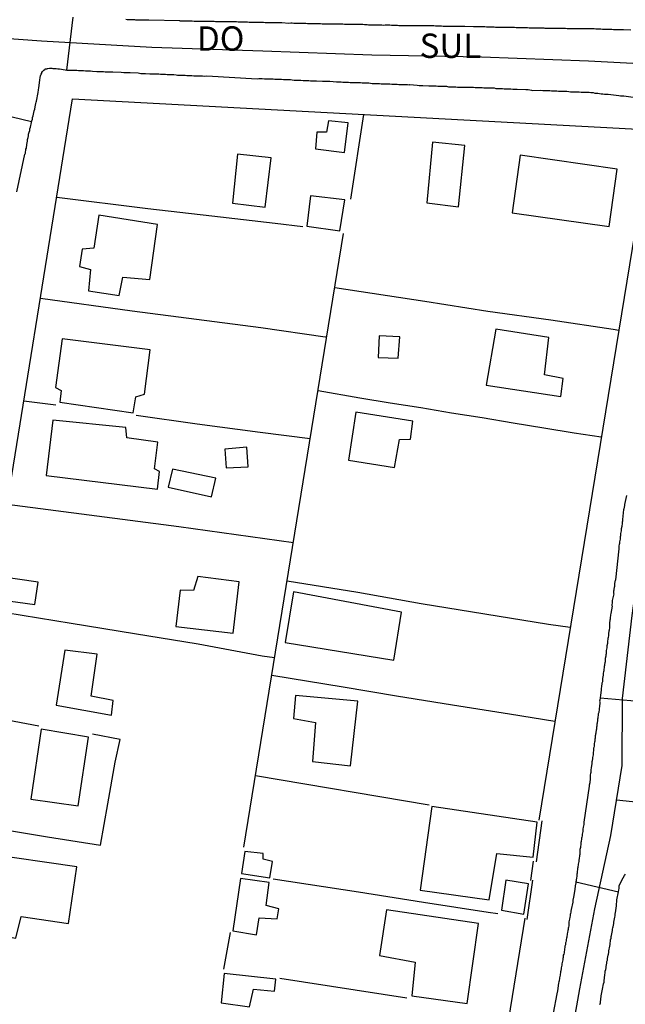
# Model space of a CAD drawing. Units: millimetres. Extents: x 187950 to 190364, y 1665975 to 1668750.
# Drawn here: x 190027 to 190089, y 1666671 to 1666772 of the extents above; entities that cross this region are included whole.
import ezdxf
from ezdxf.enums import TextEntityAlignment as Align

# ---------------------------------------------------------------- set-up
doc = ezdxf.new("R2010")
doc.units = ezdxf.units.MM
for name, color, linetype in [('IMAGEM', 7, 'Continuous'), ('V-CRUZAMENTO', 1, 'Continuous'), ('V-EDIFICACAO', 2, 'Continuous'), ('V-EIXO_DE_LOGRADOURO', 3, 'Continuous'), ('V-LOTE', 1, 'Continuous'), ('V-NOME_DOS_LOGRADOUROS', 7, 'Continuous'), ('V-QUADRA', 6, 'Continuous'), ('V-TESTADA', 5, 'Continuous')]:
    doc.layers.add(name, color=color, linetype=linetype)
picture_1 = doc.add_image_def('image1.jpg', size_in_pixel=(4021, 4623))

msp = doc.modelspace()

# ---------------------------------------------------------------- linework, layer by layer
at = {"layer": 'V-CRUZAMENTO'}
for points in [[(190022.94, 1666762.56), (190027.95, 1666761.38), (190028.03, 1666761.62), (190028.05, 1666761.79), (190028.1, 1666761.96), (190028.16, 1666762.13), (190028.18, 1666762.3), (190028.22, 1666762.47), (190028.27, 1666762.65), (190028.31, 1666762.86), (190028.35, 1666763.03), (190028.4, 1666763.2), (190028.42, 1666763.37), (190028.46, 1666763.47), (190028.63, 1666764.35), (190028.67, 1666764.61), (190028.69, 1666764.82), (190028.69, 1666764.84), (190028.8, 1666765.63), (190028.82, 1666765.88), (190028.86, 1666766.05), (190028.93, 1666766.24), (190028.99, 1666766.33), (190029.01, 1666766.4), (190029.01, 1666766.46), (190029.08, 1666766.5), (190029.12, 1666766.54), (190029.16, 1666766.6), (190029.2, 1666766.67), (190029.31, 1666766.69), (190029.36, 1666766.78), (190029.5, 1666766.78), (190029.57, 1666766.82), (190029.63, 1666766.82), (190029.78, 1666766.86), (190029.95, 1666766.86), (190030.04, 1666766.86), (190030.12, 1666766.82), (190030.29, 1666766.82), (190030.46, 1666766.82), (190030.63, 1666766.78), (190030.8, 1666766.78), (190031.02, 1666766.73), (190031.19, 1666766.71), (190031.4, 1666766.69), (190031.57, 1666766.65), (190032.23, 1666772.09)], [(190091.05, 1666701.71), (190086.33, 1666702.12), (190086.3, 1666701.93), (190086.28, 1666701.82), (190086.3, 1666701.71), (190086.3, 1666701.58), (190086.28, 1666701.35), (190086.18, 1666700.65), (190086.13, 1666700.52), (190086.13, 1666700.43), (190086.13, 1666700.35), (190086.11, 1666700.22), (190086.09, 1666700.09), (190086.07, 1666699.97), (190086.07, 1666699.88), (190086.05, 1666699.75), (190086.03, 1666699.67), (190086.03, 1666699.58), (190086, 1666699.45), (190086, 1666699.33), (190085.98, 1666699.24), (190085.96, 1666699.16), (190085.96, 1666699.07), (190085.96, 1666698.99), (190085.94, 1666698.96), (190085.92, 1666698.86), (190085.88, 1666698.6), (190085.88, 1666698.52), (190085.85, 1666698.43), (190085.85, 1666698.35), (190085.83, 1666698.26), (190085.83, 1666698.13), (190085.81, 1666698.01), (190085.79, 1666697.92), (190085.79, 1666697.83), (190085.77, 1666697.71), (190085.75, 1666697.62), (190085.73, 1666697.49), (190085.73, 1666697.37), (190085.71, 1666697.28), (190085.71, 1666697.2), (190085.69, 1666697.07), (190085.66, 1666696.98), (190085.66, 1666696.85), (190085.64, 1666696.73), (190085.62, 1666696.6), (190085.62, 1666696.51), (190085.6, 1666696.43), (190085.6, 1666696.3), (190085.56, 1666696.05), (190085.54, 1666695.96), (190085.54, 1666695.92), (190085.52, 1666695.7), (190085.49, 1666695.58), (190085.47, 1666695.45), (190085.47, 1666695.32), (190085.45, 1666695.24), (190085.41, 1666694.94), (190085.39, 1666694.81), (190085.39, 1666694.68), (190085.37, 1666694.6), (190085.37, 1666694.51), (190085.34, 1666694.38), (190085.32, 1666694.26), (190085.3, 1666694.13), (190085.3, 1666693.98), (190085.32, 1666693.87), (190085.28, 1666693.45), (190085.22, 1666693.19), (190085.2, 1666693.08), (190084.67, 1666689.41), (190084.64, 1666689.27), (190084.64, 1666689.14), (190084.62, 1666689.01), (190084.6, 1666688.89), (190084.56, 1666688.67), (190084.56, 1666688.55), (190084.54, 1666688.42), (190084.51, 1666688.29), (190084.49, 1666688.16), (190084.49, 1666688.08), (190084.47, 1666687.99), (190084.45, 1666687.86), (190084.43, 1666687.74), (190084.41, 1666687.61), (190084.39, 1666687.48), (190084.39, 1666687.4), (190084.36, 1666687.31), (190084.36, 1666687.18), (190084.34, 1666687.05), (190084.32, 1666686.93), (190084.3, 1666686.8), (190084.26, 1666686.59), (190084.23, 1666686.46), (190084.26, 1666686.33), (190084.26, 1666686.2), (190084.26, 1666686.07), (190084.26, 1666686.03), (190084.21, 1666685.99), (190084.21, 1666685.86), (190084.17, 1666685.73), (190084.17, 1666685.61), (190084.15, 1666685.52), (190084.15, 1666685.44), (190084.13, 1666685.35), (190084.11, 1666685.22), (190084.09, 1666685.09), (190084.07, 1666684.97), (190084.04, 1666684.84), (190084.04, 1666684.75), (190084.02, 1666684.63), (190084, 1666684.5), (190083.98, 1666684.37), (190083.96, 1666684.24), (190083.96, 1666684.16), (190083.94, 1666684.07), (190083.92, 1666683.94), (190083.92, 1666683.82), (190083.89, 1666683.69), (190083.83, 1666683.26), (190088.22, 1666682.24), (190088.26, 1666682.45), (190088.28, 1666682.58), (190088.28, 1666682.75), (190088.29, 1666682.9), (190088.71, 1666683.69), (190088.84, 1666683.9), (190088.92, 1666684.07)]]:
    msp.add_lwpolyline(points, dxfattribs=at)
at = {"layer": 'V-EDIFICACAO'}
for points in [[(190058.22, 1666760.26), (190057.25, 1666760.27), (190057.09, 1666758.55), (190060.08, 1666758.19), (190060.47, 1666761.22), (190058.45, 1666761.45), (190058.22, 1666760.26)], [(190069.13, 1666759.24), (190068.53, 1666753), (190071.78, 1666752.61), (190072.44, 1666758.89), (190069.13, 1666759.24)], [(190049.1, 1666758), (190048.59, 1666752.97), (190051.95, 1666752.57), (190052.54, 1666757.65), (190049.1, 1666758)], [(190078.12, 1666757.9), (190077.28, 1666751.99), (190087.27, 1666750.58), (190088.07, 1666756.48), (190078.12, 1666757.9)], [(190056.6, 1666753.73), (190056.22, 1666750.61), (190059.61, 1666750.14), (190060.13, 1666753.32), (190056.6, 1666753.73)], [(190034.87, 1666751.76), (190034.35, 1666748.37), (190033.16, 1666748.25), (190032.87, 1666746.48), (190034.01, 1666746.15), (190033.78, 1666743.97), (190036.93, 1666743.49), (190037.33, 1666745.39), (190040.09, 1666745.15), (190040.88, 1666750.8), (190034.87, 1666751.76)], [(190074.62, 1666734.29), (190082.31, 1666733.12), (190082.53, 1666734.96), (190080.63, 1666735.36), (190081.05, 1666739.17), (190075.62, 1666740.03), (190074.62, 1666734.29)], [(190031.08, 1666739.03), (190030.39, 1666734.05), (190030.98, 1666733.75), (190030.86, 1666732.52), (190038.37, 1666731.44), (190038.66, 1666733.1), (190039.55, 1666733.36), (190040.13, 1666737.9), (190031.08, 1666739.03)], [(190063.64, 1666739.35), (190063.55, 1666737.11), (190065.58, 1666737.06), (190065.75, 1666739.25), (190063.64, 1666739.35)], [(190030.14, 1666730.68), (190029.44, 1666725), (190040.87, 1666723.6), (190041.08, 1666725.4), (190040.58, 1666725.7), (190040.92, 1666728.43), (190037.73, 1666728.88), (190037.62, 1666729.93), (190030.14, 1666730.68)], [(190061.23, 1666731.51), (190060.48, 1666726.59), (190065.2, 1666725.83), (190065.72, 1666728.71), (190066.85, 1666728.73), (190067.08, 1666730.6), (190061.23, 1666731.51)], [(190047.78, 1666727.72), (190047.92, 1666725.8), (190050.18, 1666725.89), (190050.05, 1666727.91), (190047.78, 1666727.72)], [(190042.41, 1666725.67), (190041.98, 1666723.79), (190046.44, 1666722.83), (190046.88, 1666724.72), (190042.41, 1666725.67)], [(190024.36, 1666714.67), (190024.01, 1666712.32), (190028.28, 1666711.75), (190028.64, 1666714.04), (190024.36, 1666714.67)], [(190043.22, 1666713.21), (190042.77, 1666709.51), (190048.65, 1666708.8), (190049.25, 1666714.08), (190045.02, 1666714.64), (190044.57, 1666713.18), (190043.22, 1666713.21)], [(190054.83, 1666713.05), (190054, 1666707.86), (190065.14, 1666706.05), (190065.92, 1666710.98), (190054.83, 1666713.05)], [(190031.37, 1666707.07), (190030.48, 1666701.4), (190036.14, 1666700.38), (190036.33, 1666701.9), (190034.06, 1666702.35), (190034.68, 1666706.65), (190031.37, 1666707.07)], [(190055.05, 1666702.4), (190054.85, 1666700.04), (190057.1, 1666699.62), (190056.81, 1666695.61), (190060.71, 1666695.17), (190061.45, 1666701.84), (190055.05, 1666702.4)], [(190028.95, 1666698.94), (190027.89, 1666691.76), (190032.72, 1666691.06), (190033.8, 1666698.13), (190028.95, 1666698.94)], [(190069.04, 1666691.01), (190067.85, 1666682.4), (190074.93, 1666681.41), (190075.71, 1666686.17), (190079.46, 1666685.79), (190079.85, 1666689.41), (190069.04, 1666691.01)], [(190023.07, 1666686.19), (190021.82, 1666678.26), (190026.32, 1666677.48), (190026.88, 1666679.7), (190031.74, 1666678.98), (190032.61, 1666684.8), (190023.07, 1666686.19)], [(190049.83, 1666686.37), (190049.5, 1666684.11), (190052.41, 1666683.68), (190052.7, 1666685.37), (190051.73, 1666685.59), (190051.72, 1666686.16), (190049.83, 1666686.37)], [(190049.4, 1666683.62), (190048.63, 1666678.23), (190051.04, 1666677.83), (190051.32, 1666679.58), (190053.15, 1666679.45), (190053.35, 1666680.49), (190052.04, 1666680.83), (190052.36, 1666683.2), (190049.4, 1666683.62)], [(190076.63, 1666683.43), (190076.2, 1666680.35), (190078.49, 1666679.96), (190078.96, 1666683.05), (190076.63, 1666683.43)], [(190064.4, 1666680.38), (190063.67, 1666675.7), (190067.32, 1666675.03), (190067.01, 1666671.57), (190072.67, 1666670.76), (190073.85, 1666678.98), (190064.4, 1666680.38)], [(190047.74, 1666673.84), (190047.42, 1666670.84), (190050.34, 1666670.42), (190050.72, 1666672.23), (190052.88, 1666672.03), (190053.02, 1666673.26), (190047.74, 1666673.84)]]:
    msp.add_lwpolyline(points, close=True, dxfattribs=at)
at = {"layer": 'V-EIXO_DE_LOGRADOURO'}
for points in [[(189880.49, 1666775.51), (189896.88, 1666774.58), (189907.4, 1666774.39), (189918.09, 1666774.2), (189928.82, 1666773.63), (189940.1, 1666773.4), (189951.13, 1666773), (189962.37, 1666772.55), (189973.57, 1666772.1), (189984.68, 1666771.48), (189995.79, 1666771.16), (190006.9, 1666770.84), (190018.06, 1666770.44), (190028.96, 1666769.65), (190040.29, 1666768.99), (190051.7, 1666768.63), (190062.9, 1666768.23), (190074.14, 1666768), (190085.13, 1666767.6), (190094.93, 1666767.07), (190097.9, 1666766.76)], [(190099.72, 1666775.62), (190097.92, 1666767.06), (190097.31, 1666759.52), (190096.32, 1666751.68), (190095.03, 1666743.88), (190093.74, 1666735.57), (190092.11, 1666727.48), (190090.74, 1666719.13), (190089.58, 1666710.61), (190088.59, 1666702.09), (190088.57, 1666695.23), (190087.41, 1666688.03), (190085.74, 1666680.49), (190084.2, 1666672.27), (190082.83, 1666664.52)], [(190088, 1666691.69), (190114.99, 1666688.89), (190139.34, 1666686.38), (190163.35, 1666683.53), (190187.02, 1666680.77), (190210.69, 1666678.01), (190234.36, 1666675.25), (190258.12, 1666672.74), (190281.88, 1666670.23), (190305.64, 1666667.72), (190310.36, 1666668.27), (190329.57, 1666666.06), (190345, 1666663.89), (190350.27, 1666663.81), (190359.49, 1666663.85), (190362.47, 1666663.77)]]:
    msp.add_lwpolyline(points, dxfattribs=at)
at = {"layer": 'V-LOTE'}
for points in [[(190024.29, 1666714.99), (190032.16, 1666763.7)], [(190032.16, 1666763.7), (190091.47, 1666760.52), (190090.98, 1666756.72), (190080.02, 1666689.59)], [(190062.02, 1666762.1), (190060.69, 1666753.38)], [(190030.53, 1666753.59), (190039.87, 1666752.43), (190046.46, 1666751.67), (190052.97, 1666750.93), (190055.81, 1666750.58)], [(190049.74, 1666686.82), (190059.98, 1666749.87)], [(190059.08, 1666744.31), (190068.33, 1666742.92), (190074.8, 1666741.88), (190081.25, 1666740.99), (190087.68, 1666740.03), (190088.25, 1666739.93)], [(190028.85, 1666743.22), (190038.29, 1666741.93), (190044.89, 1666741.06), (190051.49, 1666740.19), (190058.09, 1666739.26), (190058.26, 1666739.27)], [(190057.36, 1666733.73), (190061.66, 1666732.99), (190064.78, 1666732.47), (190067.92, 1666731.98), (190071.07, 1666731.45), (190074.23, 1666730.96), (190077.39, 1666730.43), (190080.55, 1666729.9), (190083.67, 1666729.37), (190086.45, 1666728.97)], [(190027.15, 1666732.69), (190030.45, 1666732.28)], [(190038.68, 1666731.19), (190044.94, 1666730.31), (190051.43, 1666729.46), (190056.56, 1666728.79)], [(190025.43, 1666722.07), (190043.06, 1666719.76), (190054.83, 1666718.13)], [(190054.19, 1666714.2), (190061.44, 1666713.02), (190067.96, 1666711.87), (190074.5, 1666710.81), (190081.02, 1666709.75), (190083.26, 1666709.42)], [(190023.61, 1666711.2), (190032.01, 1666709.82), (190038.51, 1666708.78), (190045.07, 1666707.7), (190051.61, 1666706.49), (190052.9, 1666706.3)], [(190052.61, 1666704.49), (190059.93, 1666703.31), (190065.42, 1666702.38), (190071.17, 1666701.45), (190077.03, 1666700.52), (190081.68, 1666699.76)], [(190028.71, 1666699.26), (190022.86, 1666700.36), (190021.89, 1666700.49)], [(190020.11, 1666689.45), (190029.57, 1666687.89), (190035.01, 1666687.02), (190035.77, 1666691.29), (190036.53, 1666695.56), (190037.03, 1666697.9), (190034.21, 1666698.42)], [(190050.94, 1666694.19), (190068.76, 1666691.18)], [(190079.47, 1666685.39), (190079.17, 1666683.39)], [(190052.74, 1666683.56), (190061.52, 1666682.24), (190068.2, 1666681.16), (190074.82, 1666680.14), (190075.81, 1666680.02)], [(190078.6, 1666679.54), (190067.37, 1666610.11), (190041.78, 1666613.93)], [(190047.68, 1666674.29), (190048.36, 1666678.06)], [(190066.48, 1666671.32), (190053.43, 1666673.33)]]:
    msp.add_lwpolyline(points, dxfattribs=at)
at = {"layer": 'V-QUADRA'}
for points in [[(190089.48, 1666770.76), (190088.73, 1666770.78), (190088.67, 1666770.78), (190088.54, 1666770.8), (190088.37, 1666770.8), (190088.2, 1666770.8), (190088.03, 1666770.8), (190087.86, 1666770.8), (190087.69, 1666770.8), (190087.52, 1666770.82), (190087.35, 1666770.82), (190087.22, 1666770.82), (190087.05, 1666770.82), (190086.88, 1666770.82), (190086.71, 1666770.82), (190086.58, 1666770.82), (190086.41, 1666770.85), (190086.24, 1666770.85), (190086.07, 1666770.85), (190085.9, 1666770.85), (190085.73, 1666770.87), (190085.56, 1666770.87), (190085.39, 1666770.87), (190085.26, 1666770.87), (190085.09, 1666770.87), (190084.92, 1666770.87), (190084.75, 1666770.87), (190084.62, 1666770.87), (190084.49, 1666770.87), (190084.32, 1666770.87), (190084.11, 1666770.87), (190083.02, 1666770.87), (190082.96, 1666770.89), (190082.79, 1666770.91), (190082.66, 1666770.91), (190082.45, 1666770.91), (190081.53, 1666770.91), (190081.47, 1666770.91), (190081.34, 1666770.93), (190081.21, 1666770.93), (190081.04, 1666770.93), (190080.87, 1666770.93), (190080.7, 1666770.93), (190080.57, 1666770.95), (190080.4, 1666770.95), (190080.23, 1666770.95), (190080.1, 1666770.95), (190079.98, 1666770.95), (190079.81, 1666770.95), (190079.64, 1666770.97), (190079.47, 1666770.97), (190079.34, 1666770.97), (190079.17, 1666770.97), (190079.04, 1666770.97), (190078.87, 1666770.99), (190078.74, 1666770.99), (190078.61, 1666770.99), (190078.44, 1666770.99), (190078.27, 1666770.99), (190078.14, 1666770.99), (190078.02, 1666770.99), (190077.85, 1666770.99), (190077.72, 1666770.99), (190077.55, 1666771.02), (190077.42, 1666771.02), (190077.29, 1666771.02), (190077.12, 1666771.02), (190076.95, 1666771.02), (190076.78, 1666771.02), (190076.61, 1666771.04), (190076.44, 1666771.04), (190076.27, 1666771.04), (190076.14, 1666771.04), (190076.01, 1666771.04), (190075.84, 1666771.04), (190075.72, 1666771.04), (190075.59, 1666771.04), (190075.46, 1666771.06), (190075.33, 1666771.06), (190075.16, 1666771.06), (190074.99, 1666771.06), (190074.82, 1666771.06), (190074.65, 1666771.06), (190074.48, 1666771.08), (190074.31, 1666771.08), (190074.14, 1666771.08), (190073.97, 1666771.08), (190073.8, 1666771.1), (190073.63, 1666771.1), (190073.5, 1666771.1), (190073.33, 1666771.1), (190072.45, 1666771.12), (190072.31, 1666771.12), (190072.14, 1666771.12), (190071.92, 1666771.12), (190071.01, 1666771.12), (190070.99, 1666771.14), (190070.86, 1666771.14), (190070.69, 1666771.14), (190070.52, 1666771.14), (190070.39, 1666771.14), (190070.22, 1666771.14), (190070.05, 1666771.16), (190069.88, 1666771.16), (190069.71, 1666771.16), (190069.58, 1666771.16), (190069.41, 1666771.16), (190069.24, 1666771.19), (190069.07, 1666771.19), (190068.94, 1666771.19), (190068.77, 1666771.19), (190068.6, 1666771.19), (190068.43, 1666771.19), (190068.3, 1666771.19), (190068.17, 1666771.19), (190068, 1666771.19), (190067.83, 1666771.19), (190067.7, 1666771.19), (190067.58, 1666771.19), (190067.41, 1666771.19), (190067.24, 1666771.19), (190067.07, 1666771.19), (190066.94, 1666771.19), (190066.77, 1666771.19), (190066.64, 1666771.19), (190066.47, 1666771.21), (190066.34, 1666771.21), (190066.17, 1666771.21), (190066, 1666771.21), (190065.83, 1666771.21), (190065.66, 1666771.21), (190065.53, 1666771.23), (190065.36, 1666771.23), (190065.19, 1666771.23), (190065.02, 1666771.23), (190064.89, 1666771.23), (190064.72, 1666771.25), (190064.55, 1666771.25), (190064.42, 1666771.25), (190064.27, 1666771.25), (190064.13, 1666771.23), (190063.91, 1666771.25), (190063.12, 1666771.25), (190063.02, 1666771.27), (190062.85, 1666771.27), (190062.68, 1666771.27), (190062.55, 1666771.27), (190062.42, 1666771.29), (190062.25, 1666771.29), (190062.12, 1666771.29), (190061.95, 1666771.32), (190061.74, 1666771.32), (190061.08, 1666771.34), (190061.06, 1666771.32), (190060.89, 1666771.32), (190060.76, 1666771.32), (190060.63, 1666771.32), (190060.5, 1666771.34), (190060.38, 1666771.34), (190060.21, 1666771.34), (190060.08, 1666771.34), (190059.91, 1666771.36), (190059.78, 1666771.36), (190059.61, 1666771.36), (190059.44, 1666771.36), (190059.27, 1666771.36), (190059.14, 1666771.36), (190058.97, 1666771.36), (190058.8, 1666771.36), (190058.63, 1666771.36), (190058.46, 1666771.36), (190058.29, 1666771.38), (190058.12, 1666771.38), (190057.95, 1666771.38), (190057.78, 1666771.38), (190057.61, 1666771.4), (190057.44, 1666771.4), (190057.27, 1666771.4), (190057.14, 1666771.4), (190056.97, 1666771.4), (190056.8, 1666771.4), (190056.63, 1666771.4), (190056.46, 1666771.4), (190056.29, 1666771.4), (190056.11, 1666771.42), (190055.99, 1666771.42), (190055.82, 1666771.42), (190055.65, 1666771.44), (190055.48, 1666771.44), (190055.31, 1666771.44), (190055.18, 1666771.44), (190055.01, 1666771.44), (190054.88, 1666771.44), (190054.71, 1666771.46), (190054.58, 1666771.46), (190054.37, 1666771.44), (190053.66, 1666771.51), (190053.56, 1666771.49), (190053.39, 1666771.49), (190053.26, 1666771.49), (190053.13, 1666771.49), (190052.92, 1666771.49), (190052.17, 1666771.51), (190052.11, 1666771.51), (190051.94, 1666771.51), (190051.77, 1666771.53), (190051.6, 1666771.53), (190051.43, 1666771.53), (190051.3, 1666771.53), (190051.17, 1666771.53), (190051, 1666771.53), (190050.83, 1666771.53), (190050.66, 1666771.53), (190050.53, 1666771.55), (190050.4, 1666771.55), (190050.28, 1666771.55), (190050.11, 1666771.57), (190049.98, 1666771.57), (190049.81, 1666771.57), (190049.64, 1666771.57), (190049.47, 1666771.57), (190049.34, 1666771.57), (190049.17, 1666771.57), (190049, 1666771.59), (190048.83, 1666771.59), (190048.7, 1666771.59), (190048.53, 1666771.59), (190048.36, 1666771.59), (190048.19, 1666771.59), (190048.02, 1666771.59), (190047.85, 1666771.61), (190047.68, 1666771.61), (190047.51, 1666771.61), (190047.38, 1666771.61), (190047.21, 1666771.59), (190047.08, 1666771.59), (190046.95, 1666771.59), (190046.83, 1666771.61), (190046.7, 1666771.63), (190046.53, 1666771.63), (190046.36, 1666771.63), (190046.19, 1666771.63), (190046.06, 1666771.63), (190045.89, 1666771.63), (190045.72, 1666771.63), (190045.55, 1666771.63), (190045.42, 1666771.63), (190045.29, 1666771.63), (190045.12, 1666771.63), (190044.95, 1666771.63), (190044.78, 1666771.63), (190044.65, 1666771.63), (190044.44, 1666771.66), (190043.35, 1666771.68), (190043.33, 1666771.68), (190043.22, 1666771.68), (190043.17, 1666771.72), (190039.99, 1666771.76), (190039.6, 1666771.76), (190039.58, 1666771.78), (190039.45, 1666771.76), (190039.33, 1666771.76), (190039.24, 1666771.76), (190039.11, 1666771.76), (190038.99, 1666771.78), (190038.86, 1666771.78), (190038.77, 1666771.78), (190038.64, 1666771.78), (190038.56, 1666771.8), (190038.43, 1666771.8), (190038.3, 1666771.8), (190038.18, 1666771.8), (190038.05, 1666771.8), (190037.96, 1666771.8), (190037.88, 1666771.8), (190037.75, 1666771.8), (190037.62, 1666771.83)], [(190026.42, 1666754.14), (190027.25, 1666758), (190027.29, 1666758.04), (190027.31, 1666758.13), (190027.31, 1666758.26), (190027.35, 1666758.38), (190027.37, 1666758.51), (190027.42, 1666758.64), (190027.46, 1666759.02), (190027.5, 1666759.19), (190027.52, 1666759.36), (190027.54, 1666759.53), (190027.59, 1666759.71), (190027.65, 1666759.88), (190027.65, 1666760.05), (190027.71, 1666760.26), (190027.76, 1666760.43), (190027.78, 1666760.6), (190027.84, 1666760.77), (190027.88, 1666760.94), (190027.9, 1666761.11), (190027.93, 1666761.28), (190027.97, 1666761.45), (190028.03, 1666761.62), (190028.05, 1666761.79), (190028.1, 1666761.96), (190028.16, 1666762.13), (190028.18, 1666762.3), (190028.22, 1666762.47), (190028.27, 1666762.65), (190028.31, 1666762.86), (190028.35, 1666763.03), (190028.4, 1666763.2), (190028.42, 1666763.37), (190028.46, 1666763.47), (190028.63, 1666764.35), (190028.67, 1666764.61), (190028.69, 1666764.82), (190028.69, 1666764.84), (190028.8, 1666765.63), (190028.82, 1666765.88), (190028.86, 1666766.05), (190028.93, 1666766.24), (190028.99, 1666766.33), (190029.01, 1666766.4), (190029.01, 1666766.46), (190029.08, 1666766.5), (190029.1, 1666766.52), (190029.12, 1666766.54), (190029.14, 1666766.57), (190029.16, 1666766.6), (190029.2, 1666766.67), (190029.31, 1666766.69), (190029.35, 1666766.76), (190029.38, 1666766.78), (190029.5, 1666766.78), (190029.57, 1666766.82), (190029.63, 1666766.82), (190029.78, 1666766.86), (190029.95, 1666766.86), (190030.04, 1666766.86), (190030.12, 1666766.82), (190030.29, 1666766.82), (190030.46, 1666766.82), (190030.63, 1666766.78), (190030.8, 1666766.78), (190031.02, 1666766.73), (190031.19, 1666766.71), (190031.4, 1666766.69), (190031.57, 1666766.65), (190031.74, 1666766.65), (190031.91, 1666766.65), (190032.08, 1666766.63), (190032.25, 1666766.63), (190032.42, 1666766.63), (190032.59, 1666766.63), (190032.76, 1666766.61), (190032.93, 1666766.61), (190033.11, 1666766.61), (190033.28, 1666766.61), (190033.49, 1666766.56), (190033.66, 1666766.56), (190033.83, 1666766.56), (190034, 1666766.56), (190034.21, 1666766.54), (190034.64, 1666766.52), (190034.81, 1666766.52), (190034.98, 1666766.52), (190035.15, 1666766.52), (190035.32, 1666766.5), (190035.49, 1666766.48), (190035.66, 1666766.48), (190035.83, 1666766.48), (190036, 1666766.48), (190036.22, 1666766.46), (190036.28, 1666766.48), (190037.15, 1666766.42), (190037.41, 1666766.39), (190037.58, 1666766.39), (190037.75, 1666766.39), (190037.92, 1666766.39), (190038.07, 1666766.4), (190038.9, 1666766.35), (190039.16, 1666766.31), (190039.33, 1666766.31), (190039.54, 1666766.31), (190039.64, 1666766.31), (190040.09, 1666766.26), (190040.31, 1666766.26), (190040.48, 1666766.26), (190040.69, 1666766.26), (190040.86, 1666766.26), (190041.03, 1666766.26), (190041.2, 1666766.22), (190041.37, 1666766.22), (190041.54, 1666766.22), (190041.71, 1666766.22), (190041.88, 1666766.2), (190042.05, 1666766.18), (190042.22, 1666766.18), (190042.39, 1666766.18), (190042.56, 1666766.18), (190042.78, 1666766.16), (190042.95, 1666766.14), (190043.16, 1666766.14), (190043.37, 1666766.14), (190043.54, 1666766.14), (190043.72, 1666766.12), (190043.89, 1666766.09), (190044.06, 1666766.09), (190044.23, 1666766.09), (190044.4, 1666766.09), (190044.61, 1666766.05), (190044.78, 1666766.05), (190044.95, 1666766.05), (190045.12, 1666766.05), (190045.33, 1666766.05), (190045.5, 1666766.05), (190045.68, 1666766.01), (190045.96, 1666766.05), (190051.12, 1666765.75), (190051.3, 1666765.8), (190051.47, 1666765.8), (190051.64, 1666765.8), (190051.85, 1666765.75), (190052.02, 1666765.75), (190052.19, 1666765.75), (190052.36, 1666765.75), (190052.58, 1666765.75), (190052.75, 1666765.75), (190052.92, 1666765.71), (190053.09, 1666765.71), (190053.26, 1666765.71), (190053.43, 1666765.71), (190053.6, 1666765.71), (190053.81, 1666765.67), (190053.98, 1666765.67), (190054.15, 1666765.67), (190054.33, 1666765.67), (190054.54, 1666765.67), (190054.71, 1666765.65), (190054.92, 1666765.63), (190055.09, 1666765.63), (190055.26, 1666765.63), (190055.43, 1666765.63), (190055.6, 1666765.63), (190055.82, 1666765.58), (190055.99, 1666765.58), (190056.2, 1666765.58), (190056.41, 1666765.58), (190056.58, 1666765.56), (190056.75, 1666765.54), (190056.92, 1666765.54), (190057.14, 1666765.54), (190057.2, 1666765.54), (190057.82, 1666765.5), (190058.07, 1666765.5), (190058.25, 1666765.5), (190058.46, 1666765.5), (190058.56, 1666765.5), (190059.27, 1666765.45), (190059.52, 1666765.45), (190059.74, 1666765.43), (190059.91, 1666765.41), (190060.12, 1666765.41), (190060.33, 1666765.41), (190060.5, 1666765.41), (190060.67, 1666765.39), (190060.84, 1666765.37), (190061.01, 1666765.37), (190061.19, 1666765.37), (190061.36, 1666765.37), (190061.57, 1666765.37), (190061.74, 1666765.37), (190061.91, 1666765.33), (190062.08, 1666765.33), (190062.25, 1666765.33), (190062.42, 1666765.33), (190062.59, 1666765.33), (190062.76, 1666765.3), (190062.93, 1666765.28), (190063.1, 1666765.28), (190063.27, 1666765.28), (190063.44, 1666765.28), (190063.66, 1666765.28), (190063.83, 1666765.24), (190064.04, 1666765.24), (190064.21, 1666765.24), (190064.38, 1666765.24), (190064.55, 1666765.24), (190064.72, 1666765.24), (190064.94, 1666765.2), (190065.11, 1666765.2), (190065.28, 1666765.2), (190065.49, 1666765.2), (190065.66, 1666765.16), (190065.83, 1666765.16), (190066, 1666765.16), (190066.21, 1666765.16), (190066.38, 1666765.16), (190066.55, 1666765.16), (190066.72, 1666765.14), (190066.79, 1666765.16), (190067.53, 1666765.11), (190067.75, 1666765.07), (190067.96, 1666765.07), (190068.11, 1666765.07), (190068.73, 1666765.03), (190068.94, 1666765.03), (190069.11, 1666765.03), (190069.28, 1666765.03), (190069.49, 1666765.03), (190069.66, 1666765.01), (190069.84, 1666764.99), (190070.01, 1666764.99), (190070.22, 1666764.99), (190070.39, 1666764.99), (190070.56, 1666764.99), (190070.77, 1666764.94), (190070.94, 1666764.94), (190071.11, 1666764.94), (190071.28, 1666764.94), (190071.5, 1666764.92), (190071.67, 1666764.9), (190071.88, 1666764.9), (190072.09, 1666764.9), (190072.26, 1666764.9), (190072.43, 1666764.9), (190072.6, 1666764.88), (190072.78, 1666764.88), (190072.95, 1666764.88), (190073.12, 1666764.88), (190073.33, 1666764.88), (190073.5, 1666764.86), (190073.67, 1666764.86), (190073.84, 1666764.86), (190074.05, 1666764.86), (190074.22, 1666764.86), (190074.39, 1666764.84), (190074.57, 1666764.84), (190074.74, 1666764.82), (190074.91, 1666764.82), (190075.08, 1666764.82), (190075.29, 1666764.82), (190075.46, 1666764.82), (190075.63, 1666764.77), (190075.8, 1666764.77), (190075.97, 1666764.77), (190076.14, 1666764.77), (190076.31, 1666764.75), (190076.48, 1666764.73), (190076.65, 1666764.73), (190076.82, 1666764.73), (190076.99, 1666764.73), (190077.16, 1666764.73), (190077.38, 1666764.69), (190077.55, 1666764.69), (190077.76, 1666764.69), (190077.82, 1666764.69), (190078.7, 1666764.65), (190078.95, 1666764.65), (190079.12, 1666764.63), (190079.29, 1666764.6), (190079.4, 1666764.56), (190080.19, 1666764.58), (190080.45, 1666764.56), (190080.62, 1666764.56), (190080.79, 1666764.56), (190080.96, 1666764.56), (190081.17, 1666764.54), (190081.34, 1666764.52), (190081.51, 1666764.52), (190081.68, 1666764.52), (190081.89, 1666764.52), (190082.06, 1666764.5), (190082.23, 1666764.5), (190082.41, 1666764.47), (190082.58, 1666764.47), (190082.75, 1666764.47), (190082.92, 1666764.47), (190083.13, 1666764.45), (190083.3, 1666764.43), (190083.47, 1666764.43), (190083.64, 1666764.43), (190083.85, 1666764.43), (190084.02, 1666764.43), (190084.19, 1666764.43), (190084.37, 1666764.39), (190084.54, 1666764.39), (190084.71, 1666764.39), (190084.88, 1666764.37), (190085.05, 1666764.37), (190085.22, 1666764.37), (190085.39, 1666764.35), (190085.6, 1666764.33), (190085.77, 1666764.28), (190085.94, 1666764.28), (190086.11, 1666764.28), (190086.28, 1666764.24), (190086.45, 1666764.22), (190086.62, 1666764.22), (190086.79, 1666764.18), (190086.96, 1666764.18), (190087.14, 1666764.16), (190087.16, 1666764.18), (190087.99, 1666764.07), (190088.24, 1666764.03), (190088.41, 1666764.01), (190088.58, 1666763.99), (190088.75, 1666763.99), (190088.77, 1666764.01), (190089.73, 1666763.88)], [(190089.05, 1666722.95), (190088.84, 1666722.04), (190088.84, 1666722.03), (190088.82, 1666721.93), (190088.75, 1666721.57), (190088.75, 1666721.56), (190088.73, 1666721.5), (190088.63, 1666720.5), (190088.63, 1666720.33), (190088.6, 1666720.21), (190088.58, 1666720.12), (190088.56, 1666719.78), (190088.5, 1666719.52), (190088.5, 1666719.44), (190088.48, 1666719.31), (190088.46, 1666719.18), (190088.43, 1666719.05), (190088.41, 1666718.93), (190088.41, 1666718.8), (190088.39, 1666718.71), (190088.39, 1666718.59), (190088.37, 1666718.46), (190088.35, 1666718.33), (190088.31, 1666718.2), (190088.31, 1666718.12), (190088.31, 1666718.03), (190088.28, 1666717.9), (190088.26, 1666717.78), (190088.24, 1666717.48), (190088.24, 1666717.46), (190088.24, 1666717.48), (190087.9, 1666714.3), (190087.86, 1666714.2), (190087.84, 1666714.11), (190087.84, 1666714.03), (190087.81, 1666713.94), (190087.81, 1666713.81), (190087.79, 1666713.69), (190087.79, 1666713.6), (190087.77, 1666713.49), (190087.75, 1666713.34), (190087.75, 1666713.22), (190087.71, 1666713.13), (190087.71, 1666713), (190087.71, 1666712.92), (190087.73, 1666712.85), (190087.58, 1666712.15), (190087.58, 1666712.02), (190087.56, 1666711.9), (190087.54, 1666711.77), (190087.54, 1666711.64), (190087.56, 1666711.58), (190087.43, 1666710.83), (190087.41, 1666710.7), (190087.39, 1666710.58), (190087.37, 1666710.45), (190087.37, 1666710.32), (190087.35, 1666710.21), (190087.33, 1666710.19), (190087.33, 1666710.11), (190087.33, 1666710.02), (190087.3, 1666709.94), (190087.3, 1666709.81), (190087.28, 1666709.68), (190087.28, 1666709.51), (190087.28, 1666709.38), (190087.24, 1666709.13), (190087.22, 1666709), (190087.22, 1666708.91), (190087.2, 1666708.83), (190087.2, 1666708.74), (190087.2, 1666708.62), (190087.18, 1666708.53), (190087.16, 1666708.4), (190087.16, 1666708.34), (190087.11, 1666708.32), (190087.11, 1666708.23), (190087.11, 1666708.15), (190087.09, 1666708.02), (190087.09, 1666707.89), (190087.07, 1666707.76), (190087.03, 1666707.51), (190087.03, 1666707.42), (190087.03, 1666707.29), (190086.98, 1666707.17), (190086.96, 1666707.04), (190086.96, 1666706.95), (190086.96, 1666706.83), (190086.94, 1666706.7), (190086.9, 1666706.57), (190086.9, 1666706.44), (190086.86, 1666706.19), (190086.86, 1666706.1), (190086.83, 1666705.97), (190086.83, 1666705.85), (190086.81, 1666705.76), (190086.77, 1666705.59), (190086.77, 1666705.5), (190086.75, 1666705.38), (190086.73, 1666705.25), (190086.71, 1666705.12), (190086.71, 1666705.04), (190086.71, 1666704.95), (190086.69, 1666704.82), (190086.64, 1666704.7), (190086.64, 1666704.57), (190086.6, 1666704.27), (190086.58, 1666704.18), (190086.58, 1666704.06), (190086.56, 1666703.93), (190086.56, 1666703.8), (190086.54, 1666703.73), (190086.52, 1666703.67), (190086.52, 1666703.59), (190086.52, 1666703.5), (190086.47, 1666703.42), (190086.47, 1666703.29), (190086.45, 1666703.16), (190086.45, 1666703.08), (190086.43, 1666702.95), (190086.41, 1666702.73), (190086.41, 1666702.67), (190086.3, 1666701.93), (190086.28, 1666701.82), (190086.3, 1666701.71), (190086.3, 1666701.58), (190086.28, 1666701.35), (190086.18, 1666700.65), (190086.13, 1666700.52), (190086.13, 1666700.43), (190086.13, 1666700.35), (190086.11, 1666700.22), (190086.09, 1666700.09), (190086.07, 1666699.97), (190086.07, 1666699.88), (190086.05, 1666699.75), (190086.03, 1666699.67), (190086.03, 1666699.58), (190086, 1666699.45), (190086, 1666699.33), (190085.98, 1666699.24), (190085.96, 1666699.16), (190085.96, 1666699.07), (190085.96, 1666698.99), (190085.94, 1666698.96), (190085.92, 1666698.86), (190085.88, 1666698.6), (190085.88, 1666698.52), (190085.85, 1666698.43), (190085.85, 1666698.35), (190085.83, 1666698.26), (190085.83, 1666698.13), (190085.81, 1666698.01), (190085.79, 1666697.92), (190085.79, 1666697.83), (190085.77, 1666697.71), (190085.75, 1666697.62), (190085.73, 1666697.49), (190085.73, 1666697.37), (190085.71, 1666697.28), (190085.71, 1666697.2), (190085.69, 1666697.07), (190085.66, 1666696.98), (190085.66, 1666696.85), (190085.64, 1666696.73), (190085.62, 1666696.6), (190085.62, 1666696.51), (190085.6, 1666696.43), (190085.6, 1666696.3), (190085.56, 1666696.05), (190085.54, 1666695.96), (190085.54, 1666695.92), (190085.52, 1666695.7), (190085.49, 1666695.58), (190085.47, 1666695.45), (190085.47, 1666695.32), (190085.45, 1666695.24), (190085.41, 1666694.94), (190085.39, 1666694.81), (190085.39, 1666694.68), (190085.37, 1666694.6), (190085.37, 1666694.51), (190085.34, 1666694.38), (190085.32, 1666694.26), (190085.3, 1666694.13), (190085.3, 1666694), (190085.3, 1666693.98), (190085.32, 1666693.87), (190085.32, 1666693.86), (190085.28, 1666693.45), (190085.22, 1666693.19), (190085.2, 1666693.08), (190084.67, 1666689.41), (190084.64, 1666689.27), (190084.64, 1666689.14), (190084.62, 1666689.01), (190084.6, 1666688.89), (190084.56, 1666688.67), (190084.56, 1666688.55), (190084.54, 1666688.42), (190084.51, 1666688.29), (190084.49, 1666688.16), (190084.49, 1666688.08), (190084.47, 1666687.99), (190084.45, 1666687.86), (190084.43, 1666687.74), (190084.41, 1666687.61), (190084.39, 1666687.48), (190084.39, 1666687.4), (190084.36, 1666687.31), (190084.36, 1666687.18), (190084.34, 1666687.05), (190084.32, 1666686.93), (190084.3, 1666686.8), (190084.26, 1666686.59), (190084.23, 1666686.46), (190084.26, 1666686.33), (190084.26, 1666686.2), (190084.26, 1666686.07), (190084.26, 1666686.03), (190084.21, 1666685.99), (190084.21, 1666685.86), (190084.17, 1666685.73), (190084.17, 1666685.61), (190084.15, 1666685.52), (190084.15, 1666685.44), (190084.13, 1666685.35), (190084.11, 1666685.22), (190084.09, 1666685.09), (190084.07, 1666684.97), (190084.04, 1666684.84), (190084.04, 1666684.75), (190084.02, 1666684.63), (190084, 1666684.5), (190083.98, 1666684.37), (190083.96, 1666684.24), (190083.96, 1666684.16), (190083.94, 1666684.07), (190083.92, 1666683.94), (190083.92, 1666683.82), (190083.89, 1666683.69), (190083.79, 1666682.96), (190083.77, 1666682.88), (190083.77, 1666682.79), (190083.73, 1666682.54), (190083.73, 1666682.47), (190083.58, 1666681.69), (190083.58, 1666681.68), (190083.53, 1666681.39), (190083.51, 1666681.26), (190083.51, 1666681.19), (190083.36, 1666680.41), (190083.32, 1666680.24), (190083.32, 1666680.15), (190083.3, 1666680.02), (190083.25, 1666679.9), (190083.25, 1666679.77), (190083.23, 1666679.64), (190083.19, 1666679.43), (190083.15, 1666679.3), (190083.13, 1666679.17), (190083.13, 1666679.04), (190083.11, 1666678.96), (190083.11, 1666678.75), (190083.09, 1666678.62), (190083.06, 1666678.49), (190083.04, 1666678.36), (190083.02, 1666678.28), (190082.98, 1666678.06), (190082.96, 1666677.94), (190082.94, 1666677.81), (190082.91, 1666677.68), (190082.91, 1666677.59), (190082.89, 1666677.47), (190082.85, 1666677.34), (190082.83, 1666677.21), (190082.81, 1666677.08), (190082.79, 1666677), (190082.79, 1666676.91), (190082.77, 1666676.79), (190082.72, 1666676.66), (190082.7, 1666676.53), (190082.68, 1666676.4), (190082.68, 1666676.32), (190082.66, 1666676.23), (190082.64, 1666676.1), (190082.62, 1666675.98), (190082.6, 1666675.85), (190082.55, 1666675.72), (190082.55, 1666675.63), (190082.53, 1666675.51), (190082.51, 1666675.38), (190082.49, 1666675.25), (190082.47, 1666675.12), (190082.4, 1666674.83), (190082.4, 1666674.7), (190082.34, 1666674.44), (190082.32, 1666674.36), (190082.3, 1666674.14), (190082.27, 1666674.02), (190082.21, 1666673.67), (190082.19, 1666673.55), (190082.15, 1666673.42), (190082.15, 1666673.29), (190082.13, 1666673.16), (190082.11, 1666673.08), (190082.08, 1666672.99), (190082.04, 1666672.84), (190081.94, 1666672.06), (190081.87, 1666671.76), (190081.51, 1666669.77)], [(190086.3, 1666670.65), (190086.35, 1666670.82), (190086.37, 1666670.99), (190086.39, 1666671.16), (190086.41, 1666671.29), (190086.43, 1666671.46), (190086.45, 1666671.56), (190086.62, 1666672.4), (190086.64, 1666672.61), (190086.69, 1666672.78), (190086.73, 1666672.95), (190086.75, 1666673.1), (190086.81, 1666673.72), (190086.83, 1666673.93), (190086.86, 1666674.1), (190086.9, 1666674.27), (190086.94, 1666674.44), (190086.96, 1666674.57), (190086.98, 1666674.74), (190087.03, 1666674.91), (190087.03, 1666675.08), (190087.07, 1666675.21), (190087.09, 1666675.38), (190087.11, 1666675.55), (190087.16, 1666675.72), (190087.2, 1666675.85), (190087.22, 1666676.02), (190087.22, 1666676.19), (190087.26, 1666676.36), (190087.28, 1666676.49), (190087.33, 1666676.66), (190087.35, 1666676.83), (190087.37, 1666677), (190087.41, 1666677.13), (190087.41, 1666677.3), (190087.47, 1666677.47), (190087.47, 1666677.64), (190087.5, 1666677.77), (190087.54, 1666677.94), (190087.58, 1666678.11), (190087.6, 1666678.28), (190087.6, 1666678.4), (190087.62, 1666678.53), (190087.67, 1666678.66), (190087.71, 1666678.83), (190087.73, 1666679), (190087.73, 1666679.13), (190087.77, 1666679.3), (190087.79, 1666679.47), (190087.84, 1666679.64), (190087.86, 1666679.77), (190087.88, 1666679.94), (190087.92, 1666680.11), (190087.94, 1666680.28), (190087.96, 1666680.58), (190088.01, 1666680.75), (190088.01, 1666681.05), (190088.05, 1666681.19), (190088.05, 1666681.39), (190088.05, 1666681.41), (190088.22, 1666682.24), (190088.26, 1666682.45), (190088.28, 1666682.58), (190088.28, 1666682.75), (190088.29, 1666682.9), (190088.71, 1666683.69), (190088.84, 1666683.9), (190088.92, 1666684.07)]]:
    msp.add_lwpolyline(points, dxfattribs=at)
at = {"layer": 'V-TESTADA'}
for points in [[(190024.29, 1666714.99), (190032.16, 1666763.7)], [(190032.16, 1666763.7), (190091.47, 1666760.52), (190090.98, 1666756.72), (190080.02, 1666689.59)], [(190080.34, 1666689.53), (190079.76, 1666685.32)], [(190079.47, 1666685.39), (190079.17, 1666683.39)], [(190079.37, 1666683.42), (190078.81, 1666679.39)], [(190078.6, 1666679.54), (190067.37, 1666610.11), (190041.78, 1666613.93)]]:
    msp.add_lwpolyline(points, dxfattribs=at)

# ---------------------------------------------------------------- texts
at = {"layer": 'V-NOME_DOS_LOGRADOUROS'}
for s, p in [('DO', (190044.93, 1666767.86)), ('SUL', (190067.79, 1666767.12))]:
    msp.add_text(s, height=2.5, dxfattribs=at).set_placement(p, align=Align.BOTTOM_LEFT)

# ---------------------------------------------------------------- referenced raster images: frames only (the image files are external)
at = {"layer": 'IMAGEM'}
image = msp.add_image(picture_1, insert=(187950.46, 1665974.72), size_in_units=(2413.64, 2774.99), dxfattribs=at)
image.dxf.flags = 7

doc.saveas('drawing.dxf')
